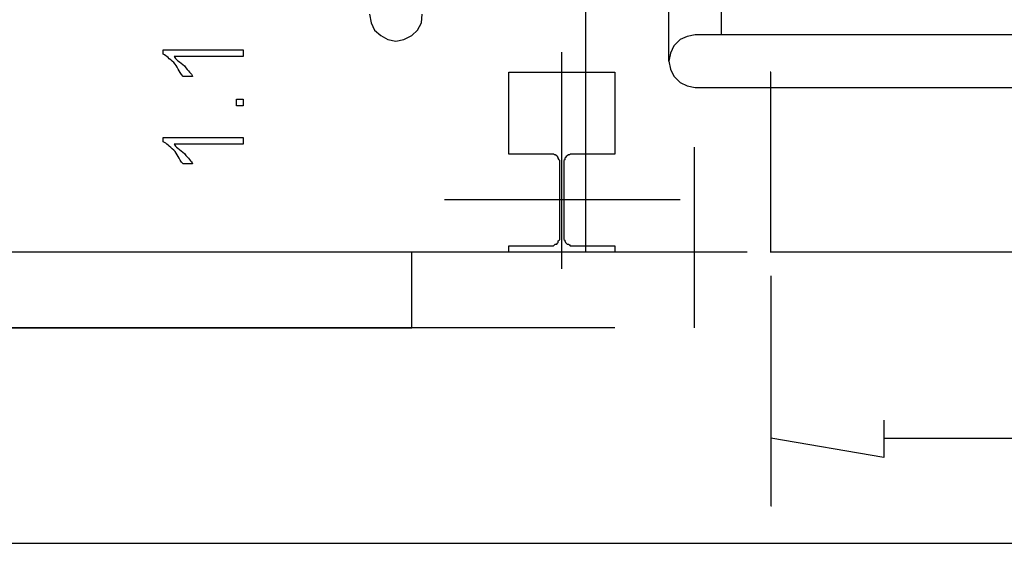
# Model space of a CAD drawing. Units: millimetres. Extents: x 2805.8 to 2823.4, y 1793 to 1797.7.
# Drawn here: x 2809.2 to 2810.2, y 1793.1 to 1793.7 of the extents above; entities that cross this region are included whole.
import ezdxf

# ---------------------------------------------------------------- set-up
doc = ezdxf.new("R2010")
doc.units = ezdxf.units.MM

msp = doc.modelspace()

# ---------------------------------------------------------------- linework, layer by layer
for p, q in [((2809.7986, 1797.6501), (2809.7986, 1793.4269)), ((2809.7986, 1794.5386), (2809.7986, 1793.4269)), ((2809.7986, 1794.5386), (2809.7986, 1793.4269)), ((2809.7986, 1794.5386), (2809.7986, 1793.4269)), ((2809.9434, 1793.6572), (2809.9434, 1793.7978)), ((2809.8875, 1793.6293), (2809.8875, 1793.7944)), ((2809.5692, 1793.6792), (2809.5709, 1793.6699)), ((2809.5692, 1793.6792), (2809.5709, 1793.6699)), ((2809.6242, 1793.6699), (2809.6251, 1793.6792)), ((2809.6242, 1793.6699), (2809.6251, 1793.6792)), ((2809.5709, 1793.6699), (2809.5743, 1793.6623)), ((2809.5709, 1793.6699), (2809.5743, 1793.6623)), ((2809.5743, 1793.6623), (2809.581, 1793.6564)), ((2809.5743, 1793.6623), (2809.581, 1793.6564)), ((2809.614, 1793.6564), (2809.62, 1793.6623)), ((2809.614, 1793.6564), (2809.62, 1793.6623)), ((2809.62, 1793.6623), (2809.6242, 1793.6699)), ((2809.62, 1793.6623), (2809.6242, 1793.6699)), ((2809.581, 1793.6564), (2809.5886, 1793.6521)), ((2809.581, 1793.6564), (2809.5886, 1793.6521)), ((2809.5886, 1793.6521), (2809.5971, 1793.6504)), ((2809.5886, 1793.6521), (2809.5971, 1793.6504)), ((2809.5971, 1793.6504), (2809.6056, 1793.6521)), ((2809.5971, 1793.6504), (2809.6056, 1793.6521)), ((2809.6056, 1793.6521), (2809.614, 1793.6564)), ((2809.6056, 1793.6521), (2809.614, 1793.6564)), ((2809.8994, 1793.6521), (2809.8926, 1793.6454)), ((2809.907, 1793.6555), (2809.8994, 1793.6521)), ((2809.9155, 1793.6572), (2809.907, 1793.6555)), ((2815.2554, 1793.6572), (2809.9155, 1793.6572)), ((2809.3497, 1793.6366), (2809.3497, 1793.6411)), ((2809.3497, 1793.6411), (2809.4346, 1793.6411)), ((2809.4346, 1793.6411), (2809.4346, 1793.6341)), ((2809.8926, 1793.6454), (2809.8892, 1793.6377)), ((2809.4346, 1793.6341), (2809.3615, 1793.6341)), ((2809.7732, 1793.6386), (2809.7732, 1793.4083)), ((2809.7732, 1793.6386), (2809.7732, 1793.4083)), ((2809.7732, 1793.6386), (2809.7732, 1793.4083)), ((2809.7732, 1793.6386), (2809.7732, 1793.4083)), ((2809.7732, 1793.6386), (2809.7732, 1793.4083)), ((2809.7732, 1793.6386), (2809.7732, 1793.4083)), ((2809.8892, 1793.6377), (2809.8875, 1793.6293)), ((2809.8875, 1793.6293), (2809.8892, 1793.6208)), ((2809.8892, 1793.6208), (2809.8926, 1793.6132)), ((2809.381, 1793.6129), (2809.3709, 1793.6129)), ((2809.7173, 1793.5302), (2809.7173, 1793.6174)), ((2809.7173, 1793.6174), (2809.7732, 1793.6174)), ((2809.7173, 1793.5302), (2809.7173, 1793.6174)), ((2809.7173, 1793.6174), (2809.7732, 1793.6174)), ((2809.7173, 1793.5302), (2809.7173, 1793.6174)), ((2809.7173, 1793.6174), (2809.7732, 1793.6174)), ((2809.7173, 1793.5302), (2809.7173, 1793.6174)), ((2809.7173, 1793.6174), (2809.7732, 1793.6174)), ((2809.7173, 1793.5302), (2809.7173, 1793.6174)), ((2809.7173, 1793.6174), (2809.7732, 1793.6174)), ((2809.7173, 1793.5302), (2809.7173, 1793.6174)), ((2809.7173, 1793.6174), (2809.7732, 1793.6174)), ((2809.7732, 1793.6174), (2809.8299, 1793.6174)), ((2809.7732, 1793.6174), (2809.8299, 1793.6174)), ((2809.7732, 1793.6174), (2809.8299, 1793.6174)), ((2809.7732, 1793.6174), (2809.8299, 1793.6174)), ((2809.7732, 1793.6174), (2809.8299, 1793.6174)), ((2809.7732, 1793.6174), (2809.8299, 1793.6174)), ((2809.8299, 1793.6174), (2809.8299, 1793.5302)), ((2809.8299, 1793.6174), (2809.8299, 1793.5302)), ((2809.8299, 1793.6174), (2809.8299, 1793.5302)), ((2809.8299, 1793.6174), (2809.8299, 1793.5302)), ((2809.8299, 1793.6174), (2809.8299, 1793.5302)), ((2809.8299, 1793.6174), (2809.8299, 1793.5302)), ((2809.8926, 1793.6132), (2809.8994, 1793.6064)), ((2809.9959, 1793.6174), (2809.995, 1793.6174)), ((2809.9959, 1793.6174), (2809.995, 1793.6174)), ((2809.9959, 1793.4261), (2809.9959, 1793.6174)), ((2809.8994, 1793.6064), (2809.907, 1793.603)), ((2809.907, 1793.603), (2809.9155, 1793.6013)), ((2809.9155, 1793.6013), (2815.2554, 1793.6013)), ((2809.4275, 1793.5816), (2809.4275, 1793.5886)), ((2809.4275, 1793.5886), (2809.4346, 1793.5886)), ((2809.4346, 1793.5886), (2809.4346, 1793.5816)), ((2809.4346, 1793.5816), (2809.4275, 1793.5816)), ((2809.3497, 1793.5435), (2809.3497, 1793.548)), ((2809.3497, 1793.548), (2809.4346, 1793.548)), ((2809.4346, 1793.548), (2809.4346, 1793.5409)), ((2809.4346, 1793.5409), (2809.3615, 1793.5409)), ((2809.9146, 1793.3456), (2809.9146, 1793.5378)), ((2809.7648, 1793.5302), (2809.7173, 1793.5302)), ((2809.7648, 1793.5302), (2809.7173, 1793.5302)), ((2809.7648, 1793.5302), (2809.7173, 1793.5302)), ((2809.7648, 1793.5302), (2809.7173, 1793.5302)), ((2809.7648, 1793.5302), (2809.7173, 1793.5302)), ((2809.7648, 1793.5302), (2809.7173, 1793.5302)), ((2809.7656, 1793.5294), (2809.7648, 1793.5302)), ((2809.7656, 1793.5294), (2809.7648, 1793.5302)), ((2809.7656, 1793.5294), (2809.7648, 1793.5302)), ((2809.7656, 1793.5294), (2809.7648, 1793.5302)), ((2809.7656, 1793.5294), (2809.7648, 1793.5302)), ((2809.7656, 1793.5294), (2809.7648, 1793.5302)), ((2809.7664, 1793.5294), (2809.7656, 1793.5294)), ((2809.7664, 1793.5294), (2809.7656, 1793.5294)), ((2809.7664, 1793.5294), (2809.7656, 1793.5294)), ((2809.7664, 1793.5294), (2809.7656, 1793.5294)), ((2809.7664, 1793.5294), (2809.7656, 1793.5294)), ((2809.7664, 1793.5294), (2809.7656, 1793.5294)), ((2809.7681, 1793.5285), (2809.7664, 1793.5294)), ((2809.7681, 1793.5285), (2809.7664, 1793.5294)), ((2809.7681, 1793.5285), (2809.7664, 1793.5294)), ((2809.7681, 1793.5285), (2809.7664, 1793.5294)), ((2809.7681, 1793.5285), (2809.7664, 1793.5294)), ((2809.7681, 1793.5285), (2809.7664, 1793.5294)), ((2809.769, 1793.5277), (2809.7681, 1793.5285)), ((2809.769, 1793.5277), (2809.7681, 1793.5285)), ((2809.769, 1793.5277), (2809.7681, 1793.5285)), ((2809.769, 1793.5277), (2809.7681, 1793.5285)), ((2809.769, 1793.5277), (2809.7681, 1793.5285)), ((2809.769, 1793.5277), (2809.7681, 1793.5285)), ((2809.7698, 1793.5268), (2809.769, 1793.5277)), ((2809.7698, 1793.5268), (2809.769, 1793.5277)), ((2809.7698, 1793.5268), (2809.769, 1793.5277)), ((2809.7698, 1793.5268), (2809.769, 1793.5277)), ((2809.7698, 1793.5268), (2809.769, 1793.5277)), ((2809.7698, 1793.5268), (2809.769, 1793.5277)), ((2809.7698, 1793.526), (2809.7698, 1793.5268)), ((2809.7698, 1793.526), (2809.7698, 1793.5268)), ((2809.7698, 1793.526), (2809.7698, 1793.5268)), ((2809.7698, 1793.526), (2809.7698, 1793.5268)), ((2809.7698, 1793.526), (2809.7698, 1793.5268)), ((2809.7698, 1793.526), (2809.7698, 1793.5268)), ((2809.7707, 1793.5243), (2809.7698, 1793.526)), ((2809.7707, 1793.5243), (2809.7698, 1793.526)), ((2809.7707, 1793.5243), (2809.7698, 1793.526)), ((2809.7707, 1793.5243), (2809.7698, 1793.526)), ((2809.7707, 1793.5243), (2809.7698, 1793.526)), ((2809.7707, 1793.5243), (2809.7698, 1793.526)), ((2809.7775, 1793.5268), (2809.7766, 1793.526)), ((2809.7775, 1793.5268), (2809.7766, 1793.526)), ((2809.7775, 1793.5268), (2809.7766, 1793.526)), ((2809.7775, 1793.5268), (2809.7766, 1793.526)), ((2809.7775, 1793.5268), (2809.7766, 1793.526)), ((2809.7775, 1793.5268), (2809.7766, 1793.526)), ((2809.7766, 1793.526), (2809.7766, 1793.5243)), ((2809.7766, 1793.526), (2809.7766, 1793.5243)), ((2809.7766, 1793.526), (2809.7766, 1793.5243)), ((2809.7766, 1793.526), (2809.7766, 1793.5243)), ((2809.7766, 1793.526), (2809.7766, 1793.5243)), ((2809.7766, 1793.526), (2809.7766, 1793.5243)), ((2809.7783, 1793.5277), (2809.7775, 1793.5268)), ((2809.7783, 1793.5277), (2809.7775, 1793.5268)), ((2809.7783, 1793.5277), (2809.7775, 1793.5268)), ((2809.7783, 1793.5277), (2809.7775, 1793.5268)), ((2809.7783, 1793.5277), (2809.7775, 1793.5268)), ((2809.7783, 1793.5277), (2809.7775, 1793.5268)), ((2809.7791, 1793.5285), (2809.7783, 1793.5277)), ((2809.7791, 1793.5285), (2809.7783, 1793.5277)), ((2809.7791, 1793.5285), (2809.7783, 1793.5277)), ((2809.7791, 1793.5285), (2809.7783, 1793.5277)), ((2809.7791, 1793.5285), (2809.7783, 1793.5277)), ((2809.7791, 1793.5285), (2809.7783, 1793.5277)), ((2809.7808, 1793.5294), (2809.7791, 1793.5285)), ((2809.7808, 1793.5294), (2809.7791, 1793.5285)), ((2809.7808, 1793.5294), (2809.7791, 1793.5285)), ((2809.7808, 1793.5294), (2809.7791, 1793.5285)), ((2809.7808, 1793.5294), (2809.7791, 1793.5285)), ((2809.7808, 1793.5294), (2809.7791, 1793.5285)), ((2809.7817, 1793.5294), (2809.7808, 1793.5294)), ((2809.7817, 1793.5294), (2809.7808, 1793.5294)), ((2809.7817, 1793.5294), (2809.7808, 1793.5294)), ((2809.7817, 1793.5294), (2809.7808, 1793.5294)), ((2809.7817, 1793.5294), (2809.7808, 1793.5294)), ((2809.7817, 1793.5294), (2809.7808, 1793.5294)), ((2809.7825, 1793.5302), (2809.7817, 1793.5294)), ((2809.7825, 1793.5302), (2809.7817, 1793.5294)), ((2809.7825, 1793.5302), (2809.7817, 1793.5294)), ((2809.7825, 1793.5302), (2809.7817, 1793.5294)), ((2809.7825, 1793.5302), (2809.7817, 1793.5294)), ((2809.7825, 1793.5302), (2809.7817, 1793.5294)), ((2809.8299, 1793.5302), (2809.7825, 1793.5302)), ((2809.8299, 1793.5302), (2809.7825, 1793.5302)), ((2809.8299, 1793.5302), (2809.7825, 1793.5302)), ((2809.8299, 1793.5302), (2809.7825, 1793.5302)), ((2809.8299, 1793.5302), (2809.7825, 1793.5302)), ((2809.8299, 1793.5302), (2809.7825, 1793.5302)), ((2809.381, 1793.5198), (2809.3709, 1793.5198)), ((2809.7715, 1793.5234), (2809.7707, 1793.5243)), ((2809.7715, 1793.5234), (2809.7707, 1793.5243)), ((2809.7715, 1793.5234), (2809.7707, 1793.5243)), ((2809.7715, 1793.5234), (2809.7707, 1793.5243)), ((2809.7715, 1793.5234), (2809.7707, 1793.5243)), ((2809.7715, 1793.5234), (2809.7707, 1793.5243)), ((2809.7715, 1793.5209), (2809.7715, 1793.5234)), ((2809.7715, 1793.5209), (2809.7715, 1793.5234)), ((2809.7715, 1793.5209), (2809.7715, 1793.5234)), ((2809.7715, 1793.5209), (2809.7715, 1793.5234)), ((2809.7715, 1793.5209), (2809.7715, 1793.5234)), ((2809.7715, 1793.5209), (2809.7715, 1793.5234)), ((2809.7715, 1793.4396), (2809.7715, 1793.5209)), ((2809.7715, 1793.4396), (2809.7715, 1793.5209)), ((2809.7715, 1793.4396), (2809.7715, 1793.5209)), ((2809.7715, 1793.4396), (2809.7715, 1793.5209)), ((2809.7715, 1793.4396), (2809.7715, 1793.5209)), ((2809.7715, 1793.4396), (2809.7715, 1793.5209)), ((2809.7766, 1793.5243), (2809.7758, 1793.5234)), ((2809.7766, 1793.5243), (2809.7758, 1793.5234)), ((2809.7766, 1793.5243), (2809.7758, 1793.5234)), ((2809.7766, 1793.5243), (2809.7758, 1793.5234)), ((2809.7766, 1793.5243), (2809.7758, 1793.5234)), ((2809.7766, 1793.5243), (2809.7758, 1793.5234)), ((2809.7758, 1793.5234), (2809.7758, 1793.4422)), ((2809.7758, 1793.5234), (2809.7758, 1793.4422)), ((2809.7758, 1793.5234), (2809.7758, 1793.4422)), ((2809.7758, 1793.5234), (2809.7758, 1793.4422)), ((2809.7758, 1793.5234), (2809.7758, 1793.4422)), ((2809.7758, 1793.5234), (2809.7758, 1793.4422)), ((2809.6488, 1793.482), (2809.8994, 1793.482)), ((2809.6488, 1793.482), (2809.8994, 1793.482)), ((2809.6488, 1793.482), (2809.8299, 1793.482)), ((2809.6488, 1793.482), (2809.8994, 1793.482)), ((2809.6488, 1793.482), (2809.8994, 1793.482)), ((2809.6488, 1793.482), (2809.8299, 1793.482)), ((2809.7758, 1793.4422), (2809.7758, 1793.4396)), ((2809.7758, 1793.4422), (2809.7758, 1793.4396)), ((2809.7758, 1793.4422), (2809.7758, 1793.4396)), ((2809.7758, 1793.4422), (2809.7758, 1793.4396)), ((2809.7758, 1793.4422), (2809.7758, 1793.4396)), ((2809.7758, 1793.4422), (2809.7758, 1793.4396)), ((2809.7173, 1793.4261), (2809.7173, 1793.4328)), ((2809.7173, 1793.4328), (2809.7648, 1793.4328)), ((2809.7173, 1793.4261), (2809.7173, 1793.4328)), ((2809.7173, 1793.4328), (2809.7648, 1793.4328)), ((2809.7173, 1793.4261), (2809.7173, 1793.4328)), ((2809.7173, 1793.4328), (2809.7648, 1793.4328)), ((2809.7173, 1793.4261), (2809.7173, 1793.4328)), ((2809.7173, 1793.4328), (2809.7648, 1793.4328)), ((2809.7173, 1793.4261), (2809.7173, 1793.4328)), ((2809.7173, 1793.4328), (2809.7648, 1793.4328)), ((2809.7173, 1793.4261), (2809.7173, 1793.4328)), ((2809.7173, 1793.4328), (2809.7648, 1793.4328)), ((2809.7648, 1793.4328), (2809.7656, 1793.4337)), ((2809.7648, 1793.4328), (2809.7656, 1793.4337)), ((2809.7648, 1793.4328), (2809.7656, 1793.4337)), ((2809.7648, 1793.4328), (2809.7656, 1793.4337)), ((2809.7648, 1793.4328), (2809.7656, 1793.4337)), ((2809.7648, 1793.4328), (2809.7656, 1793.4337)), ((2809.7656, 1793.4337), (2809.7664, 1793.4345)), ((2809.7656, 1793.4337), (2809.7664, 1793.4345)), ((2809.7656, 1793.4337), (2809.7664, 1793.4345)), ((2809.7656, 1793.4337), (2809.7664, 1793.4345)), ((2809.7656, 1793.4337), (2809.7664, 1793.4345)), ((2809.7656, 1793.4337), (2809.7664, 1793.4345)), ((2809.7664, 1793.4345), (2809.7681, 1793.4345)), ((2809.7664, 1793.4345), (2809.7681, 1793.4345)), ((2809.7664, 1793.4345), (2809.7681, 1793.4345)), ((2809.7664, 1793.4345), (2809.7681, 1793.4345)), ((2809.7664, 1793.4345), (2809.7681, 1793.4345)), ((2809.7664, 1793.4345), (2809.7681, 1793.4345)), ((2809.7681, 1793.4345), (2809.769, 1793.4354)), ((2809.7681, 1793.4345), (2809.769, 1793.4354)), ((2809.7681, 1793.4345), (2809.769, 1793.4354)), ((2809.7681, 1793.4345), (2809.769, 1793.4354)), ((2809.7681, 1793.4345), (2809.769, 1793.4354)), ((2809.7681, 1793.4345), (2809.769, 1793.4354)), ((2809.769, 1793.4354), (2809.7698, 1793.4362)), ((2809.769, 1793.4354), (2809.7698, 1793.4362)), ((2809.769, 1793.4354), (2809.7698, 1793.4362)), ((2809.769, 1793.4354), (2809.7698, 1793.4362)), ((2809.769, 1793.4354), (2809.7698, 1793.4362)), ((2809.769, 1793.4354), (2809.7698, 1793.4362)), ((2809.7698, 1793.4379), (2809.7707, 1793.4388)), ((2809.7698, 1793.4379), (2809.7707, 1793.4388)), ((2809.7698, 1793.4379), (2809.7707, 1793.4388)), ((2809.7698, 1793.4379), (2809.7707, 1793.4388)), ((2809.7698, 1793.4379), (2809.7707, 1793.4388)), ((2809.7698, 1793.4379), (2809.7707, 1793.4388)), ((2809.7698, 1793.4362), (2809.7698, 1793.4379)), ((2809.7698, 1793.4362), (2809.7698, 1793.4379)), ((2809.7698, 1793.4362), (2809.7698, 1793.4379)), ((2809.7698, 1793.4362), (2809.7698, 1793.4379)), ((2809.7698, 1793.4362), (2809.7698, 1793.4379)), ((2809.7698, 1793.4362), (2809.7698, 1793.4379)), ((2809.7707, 1793.4388), (2809.7715, 1793.4396)), ((2809.7707, 1793.4388), (2809.7715, 1793.4396)), ((2809.7707, 1793.4388), (2809.7715, 1793.4396)), ((2809.7707, 1793.4388), (2809.7715, 1793.4396)), ((2809.7707, 1793.4388), (2809.7715, 1793.4396)), ((2809.7707, 1793.4388), (2809.7715, 1793.4396)), ((2809.7758, 1793.4396), (2809.7766, 1793.4388)), ((2809.7758, 1793.4396), (2809.7766, 1793.4388)), ((2809.7758, 1793.4396), (2809.7766, 1793.4388)), ((2809.7758, 1793.4396), (2809.7766, 1793.4388)), ((2809.7758, 1793.4396), (2809.7766, 1793.4388)), ((2809.7758, 1793.4396), (2809.7766, 1793.4388)), ((2809.7766, 1793.4388), (2809.7766, 1793.4379)), ((2809.7766, 1793.4388), (2809.7766, 1793.4379)), ((2809.7766, 1793.4388), (2809.7766, 1793.4379)), ((2809.7766, 1793.4388), (2809.7766, 1793.4379)), ((2809.7766, 1793.4388), (2809.7766, 1793.4379)), ((2809.7766, 1793.4388), (2809.7766, 1793.4379)), ((2809.7766, 1793.4379), (2809.7775, 1793.4362)), ((2809.7766, 1793.4379), (2809.7775, 1793.4362)), ((2809.7766, 1793.4379), (2809.7775, 1793.4362)), ((2809.7766, 1793.4379), (2809.7775, 1793.4362)), ((2809.7766, 1793.4379), (2809.7775, 1793.4362)), ((2809.7766, 1793.4379), (2809.7775, 1793.4362)), ((2809.7775, 1793.4362), (2809.7783, 1793.4354)), ((2809.7775, 1793.4362), (2809.7783, 1793.4354)), ((2809.7775, 1793.4362), (2809.7783, 1793.4354)), ((2809.7775, 1793.4362), (2809.7783, 1793.4354)), ((2809.7775, 1793.4362), (2809.7783, 1793.4354)), ((2809.7775, 1793.4362), (2809.7783, 1793.4354)), ((2809.7783, 1793.4354), (2809.7791, 1793.4345)), ((2809.7783, 1793.4354), (2809.7791, 1793.4345)), ((2809.7783, 1793.4354), (2809.7791, 1793.4345)), ((2809.7783, 1793.4354), (2809.7791, 1793.4345)), ((2809.7783, 1793.4354), (2809.7791, 1793.4345)), ((2809.7783, 1793.4354), (2809.7791, 1793.4345)), ((2809.7791, 1793.4345), (2809.7808, 1793.4345)), ((2809.7791, 1793.4345), (2809.7808, 1793.4345)), ((2809.7791, 1793.4345), (2809.7808, 1793.4345)), ((2809.7791, 1793.4345), (2809.7808, 1793.4345)), ((2809.7791, 1793.4345), (2809.7808, 1793.4345)), ((2809.7791, 1793.4345), (2809.7808, 1793.4345)), ((2809.7808, 1793.4345), (2809.7817, 1793.4337)), ((2809.7808, 1793.4345), (2809.7817, 1793.4337)), ((2809.7808, 1793.4345), (2809.7817, 1793.4337)), ((2809.7808, 1793.4345), (2809.7817, 1793.4337)), ((2809.7808, 1793.4345), (2809.7817, 1793.4337)), ((2809.7808, 1793.4345), (2809.7817, 1793.4337)), ((2809.7817, 1793.4337), (2809.7825, 1793.4328)), ((2809.7817, 1793.4337), (2809.7825, 1793.4328)), ((2809.7817, 1793.4337), (2809.7825, 1793.4328)), ((2809.7817, 1793.4337), (2809.7825, 1793.4328)), ((2809.7817, 1793.4337), (2809.7825, 1793.4328)), ((2809.7817, 1793.4337), (2809.7825, 1793.4328)), ((2809.7825, 1793.4328), (2809.8299, 1793.4328)), ((2809.7825, 1793.4328), (2809.8299, 1793.4328)), ((2809.7825, 1793.4328), (2809.8299, 1793.4328)), ((2809.7825, 1793.4328), (2809.8299, 1793.4328)), ((2809.7825, 1793.4328), (2809.8299, 1793.4328)), ((2809.7825, 1793.4328), (2809.8299, 1793.4328)), ((2809.8299, 1793.4328), (2809.8299, 1793.4261)), ((2809.8299, 1793.4328), (2809.8299, 1793.4261)), ((2809.8299, 1793.4328), (2809.8299, 1793.4261)), ((2809.8299, 1793.4328), (2809.8299, 1793.4261)), ((2809.8299, 1793.4328), (2809.8299, 1793.4261)), ((2809.8299, 1793.4328), (2809.8299, 1793.4261)), ((2809.9705, 1793.4261), (2806.6888, 1793.4261)), ((2809.8299, 1793.4261), (2807.7209, 1793.4261)), ((2809.8299, 1793.4261), (2807.7209, 1793.4261)), ((2809.8299, 1793.4261), (2807.7209, 1793.4261)), ((2809.8299, 1793.4261), (2807.7209, 1793.4261)), ((2809.614, 1793.4261), (2808.8139, 1793.4261)), ((2809.614, 1793.4261), (2808.8139, 1793.4261)), ((2809.614, 1793.3456), (2809.614, 1793.4261)), ((2809.614, 1793.3456), (2809.614, 1793.4261)), ((2809.8299, 1793.4261), (2809.7173, 1793.4261)), ((2809.8299, 1793.4261), (2809.7173, 1793.4261)), ((2809.8299, 1793.4261), (2809.7173, 1793.4261)), ((2809.8299, 1793.4261), (2809.7173, 1793.4261)), ((2809.8299, 1793.4261), (2809.7173, 1793.4261)), ((2809.8299, 1793.4261), (2809.7173, 1793.4261)), ((2810.7918, 1793.4261), (2809.995, 1793.4261)), ((2815.6245, 1793.4261), (2809.9959, 1793.4261)), ((2815.6245, 1793.4261), (2809.9959, 1793.4261)), ((2809.9959, 1793.4007), (2809.9959, 1793.156)), ((2809.8299, 1793.3456), (2807.7209, 1793.3456)), ((2809.8299, 1793.3456), (2807.7209, 1793.3456)), ((2809.8299, 1793.3456), (2807.7209, 1793.3456)), ((2809.8299, 1793.3456), (2807.7209, 1793.3456)), ((2808.8139, 1793.3456), (2809.614, 1793.3456)), ((2808.8139, 1793.3456), (2809.614, 1793.3456)), ((2810.1161, 1793.2474), (2810.1161, 1793.2076)), ((2810.1161, 1793.2076), (2809.9959, 1793.228)), ((2809.9959, 1793.228), (2809.9959, 1793.228)), ((2810.1161, 1793.228), (2812.5842, 1793.228)), ((2809.9959, 1793.156), (2809.9967, 1793.156)), ((2807.9105, 1793.1162), (2811.4886, 1793.1162))]:
    msp.add_line(p, q)
for points in [[(2809.3611, 1793.6277), (2809.3558, 1793.6316), (2809.3535, 1793.6348), (2809.3497, 1793.6366)], [(2809.3615, 1793.6341), (2809.3623, 1793.6315), (2809.3674, 1793.6281), (2809.3722, 1793.6241)], [(2809.3709, 1793.6129), (2809.3659, 1793.6185), (2809.365, 1793.6235), (2809.3611, 1793.6277)], [(2809.3722, 1793.6241), (2809.3765, 1793.6185), (2809.3798, 1793.6162), (2809.381, 1793.6129)], [(2809.3611, 1793.5345), (2809.3558, 1793.5385), (2809.3535, 1793.5417), (2809.3497, 1793.5435)], [(2809.3615, 1793.5409), (2809.3623, 1793.5383), (2809.3674, 1793.535), (2809.3722, 1793.5309)], [(2809.3709, 1793.5198), (2809.3659, 1793.5254), (2809.365, 1793.5304), (2809.3611, 1793.5345)], [(2809.3722, 1793.5309), (2809.3765, 1793.5254), (2809.3798, 1793.5231), (2809.381, 1793.5198)]]:
    msp.add_open_spline(points, degree=3)

doc.saveas('drawing.dxf')
